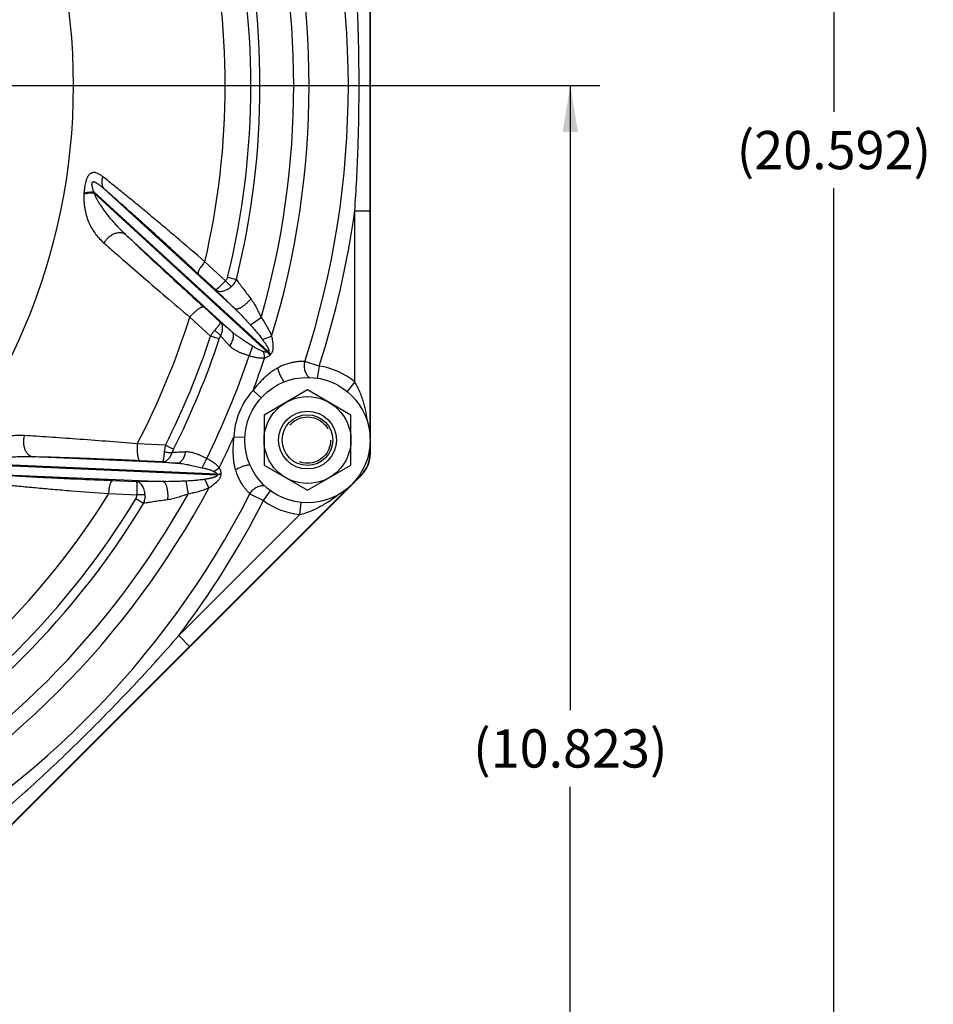
# Model space of a CAD drawing. Units: inches. Extents: x 0 to 33.1, y 0 to 23.4.
# Drawn here: x 7.7 to 11.5, y 5.3 to 9.3 of the extents above; entities that cross this region are included whole.
import ezdxf

# ---------------------------------------------------------------- set-up
doc = ezdxf.new("R2010")
doc.units = ezdxf.units.IN
doc.header["$LTSCALE"] = 1.821063
doc.header["$MEASUREMENT"] = 0
doc.linetypes.add('HIDDEN', pattern=[0.2, 0.1, -0.1])
doc.layers.get('0').update_dxf_attribs({"linetype": 'CONTINUOUS'})
doc.layers.add('8_AXIS', color=7, linetype='CONTINUOUS')
doc.layers.add('DEFAULT_2', color=8, linetype='HIDDEN')
doc.styles.get("Standard").update_dxf_attribs({"font": 'arial.ttf'})
doc.dimstyles.new('DIMSTYLE_1', dxfattribs={"dimtxt": 0.156, "dimasz": 0.19, "dimexe": 0.12, "dimexo": 0.06, "dimgap": 0.078, "dimtad": 0, "dimtih": 1, "dimtoh": 1, "dimdec": 3, "dimlfac": 2, "dimzin": 4, "dimdsep": 46, "dimtxsty": 'Standard', "dimblk": '_FILLED', "dimblk1": '_FILLED', "dimblk2": '_FILLED', "dimcen": 0.09, "dimazin": 1, "dimtp": 0.01, "dimtm": 0.01, "dimtfac": 1, "dimtofl": 0, "dimtmove": 0, "dimatfit": 3, "dimldrblk": '_FILLED', "dimfxl": 1, "dimtolj": 1, "dimtzin": 4, "dimarcsym": 0})

# ---------------------------------------------------------------- blocks, each defined once
blk = doc.blocks.new('_FILLED')
at = {"color": 0, "linetype": 'ByBlock'}
blk.add_solid([(0, 0), (-1, 0.166), (-1, -0.166)], dxfattribs=at)
blk = doc.blocks.new('*D1')
at = {"color": 2, "linetype": 'Continuous', "transparency": 16777216}
for p, q in [((6.4633, 13.9561), (11.1645, 13.9561)), ((11.0445, 13.9561), (11.0445, 8.9641)), ((11.0445, 3.6601), (11.0445, 8.6521)), ((6.4633, 3.6601), (11.1645, 3.6601))]:
    blk.add_line(p, q, dxfattribs=at)
at = {"color": 2, "linetype": 'Continuous', "transparency": 16777216, "xscale": 0.19, "yscale": 0.19, "zscale": 0.19}
for p, rotation in [((11.0445, 13.9561), 90), ((11.0445, 3.6601), 270)]:
    blk.add_blockref('_FILLED', p, dxfattribs=dict(at, rotation=rotation))
at = {"color": 2, "linetype": 'Continuous', "transparency": 16777216, "insert": (11.0445, 8.8861), "char_height": 0.156, "width": 0.811316, "attachment_point": 2, "line_spacing_factor": 0.9}
blk.add_mtext('(20.592)', dxfattribs=at)
blk = doc.blocks.new('*D3')
at = {"color": 2, "linetype": 'Continuous', "transparency": 16777216}
for p, q in [((6.0795, 9.0716), (10.089, 9.0716)), ((9.969, 9.0716), (9.969, 6.5219)), ((9.969, 3.6601), (9.969, 6.2099)), ((6.4633, 3.6601), (10.089, 3.6601))]:
    blk.add_line(p, q, dxfattribs=at)
at = {"color": 2, "linetype": 'Continuous', "transparency": 16777216, "xscale": 0.19, "yscale": 0.19, "zscale": 0.19}
for p, rotation in [((9.969, 9.0716), 90), ((9.969, 3.6601), 270)]:
    blk.add_blockref('_FILLED', p, dxfattribs=dict(at, rotation=rotation))
at = {"color": 2, "linetype": 'Continuous', "transparency": 16777216, "insert": (9.969, 6.4439), "char_height": 0.156, "width": 0.811316, "attachment_point": 2, "line_spacing_factor": 0.9}
blk.add_mtext('(10.823)', dxfattribs=at)

msp = doc.modelspace()

# ---------------------------------------------------------------- linework, layer by layer
at = {"color": 7, "linetype": 'Continuous'}
for radius in [0.11811, 0.10335]:
    msp.add_circle((8.89672, 7.62462), radius, dxfattribs=at)
at = {"layer": '8_AXIS', "color": 7, "linetype": 'Continuous'}
for p, q in [((9.15331, 7.57011), (9.15331, 10.57317)), ((8.89672, 7.82919), (8.71956, 7.7269)), ((9.07389, 7.7269), (8.89672, 7.82919)), ((8.71956, 7.7269), (8.71956, 7.52233)), ((9.07389, 7.52233), (9.07389, 7.7269)), ((8.71956, 7.52233), (8.89672, 7.42004)), ((8.89672, 7.42004), (9.07389, 7.52233)), ((6.99321, 5.35824), (9.1167, 7.48173))]:
    msp.add_line(p, q, dxfattribs=at)
at = {"layer": '8_AXIS', "color": 9, "linetype": 'Continuous'}
for p, q in [((9.1522, 8.56039), (9.1522, 9.58288)), ((8.59984, 8.16127), (8.06942, 8.64731)), ((7.98478, 8.63254), (7.98461, 8.62909)), ((8.02463, 8.63752), (8.02442, 8.63401)), ((8.02442, 8.63401), (8.73397, 7.98383)), ((8.73615, 7.98553), (8.02463, 8.63752)), ((9.0897, 8.56039), (9.1522, 8.56039)), ((9.0897, 7.86181), (9.0897, 8.56039)), ((9.1522, 7.63125), (9.1522, 8.56039)), ((8.15463, 8.46386), (8.58808, 8.06668)), ((8.56242, 8.27499), (8.4781, 8.35263)), ((8.52266, 8.23723), (8.45107, 8.30343)), ((8.57069, 8.28938), (8.6067, 8.28049)), ((8.47323, 8.16794), (8.54247, 8.10502)), ((8.41619, 8.1262), (8.50145, 8.04902)), ((8.66392, 8.09432), (8.7079, 8.12504)), ((8.53667, 8.03739), (8.50145, 8.04902)), ((8.7137, 8.03441), (8.75028, 8.04804)), ((8.67279, 8.00836), (8.65898, 7.96846)), ((8.71775, 7.98526), (8.7218, 7.95917)), ((8.73397, 7.98383), (8.74359, 7.97141)), ((8.73615, 7.98553), (8.74536, 7.97324)), ((8.94448, 7.92665), (8.88589, 7.94559)), ((8.94448, 7.92665), (8.93663, 7.87704)), ((9.0897, 7.86181), (9.05799, 7.82283)), ((8.6746, 7.82719), (8.70801, 7.79672)), ((8.59641, 7.63844), (8.64159, 7.63636)), ((8.31713, 7.60402), (8.20226, 7.60973)), ((8.31712, 7.60402), (8.35025, 7.58733)), ((9.1522, 7.57057), (9.1522, 7.61798)), ((8.36589, 7.53027), (7.77855, 7.55591)), ((9.14633, 7.57057), (9.1522, 7.57057)), ((9.1522, 7.57057), (9.15331, 7.57011)), ((7.56383, 7.52505), (8.52798, 7.48295)), ((8.52764, 7.4857), (7.56617, 7.52768)), ((8.30653, 7.53541), (8.21308, 7.53988)), ((8.46703, 7.51162), (8.48548, 7.54959)), ((7.58858, 7.48646), (8.30732, 7.45507)), ((8.51515, 7.49615), (8.53647, 7.51174)), ((8.52764, 7.4857), (8.54322, 7.48768)), ((8.52798, 7.48295), (8.54318, 7.48513)), ((9.08206, 7.44866), (9.11559, 7.48219)), ((9.11144, 7.48634), (9.11559, 7.48219)), ((9.11559, 7.48219), (9.1167, 7.48173)), ((8.1016, 7.45975), (8.19904, 7.45594)), ((8.39997, 7.4571), (8.40936, 7.40428)), ((8.41568, 6.78228), (9.07268, 7.43928)), ((8.47754, 7.46427), (8.49377, 7.42876)), ((8.08593, 7.40585), (8.20045, 7.40113)), ((8.6621, 7.40532), (8.71692, 7.37728)), ((8.71692, 7.37728), (8.74646, 7.41791)), ((8.22787, 7.36592), (8.19612, 7.3851)), ((8.86546, 7.32044), (8.8706, 7.37042)), ((8.37149, 6.82647), (8.86546, 7.32044)), ((8.37149, 6.82647), (8.41568, 6.78228)), ((7.69266, 6.05927), (8.41568, 6.78228))]:
    msp.add_line(p, q, dxfattribs=at)
at = {"layer": '8_AXIS', "color": 7, "linetype": 'Continuous'}
for centre, radius in [((5.40331, 9.07164), 2.5375), ((8.89672, 7.62462), 0.25591), ((8.89672, 7.62462), 0.17717)]:
    msp.add_circle(centre, radius, dxfattribs=at)
at = {"layer": '8_AXIS', "color": 9, "linetype": 'Continuous'}
for centre, radius, start, end in [((5.40331, 9.07164), 3.6601, 342.08208, 17.91792), ((5.40331, 9.07164), 3.5, 342.99496, 17.00508), ((5.40331, 9.07164), 3.4375, 344.01565, 15.98433), ((5.40331, 9.07164), 3.26255, 346.12718, 13.87282), ((5.40331, 9.07164), 3.29964, 346.12717, 13.87283), ((5.40331, 9.07164), 3.15774, 346.83843, 13.16157), ((5.40331, 9.07164), 3.72168, 342.08208, 352.10433), ((5.40331, 9.07164), 3.15774, 332.42177, 342.57823), ((5.40331, 9.07164), 3.26255, 333.26677, 341.73322), ((5.40331, 9.07164), 3.29964, 333.26674, 341.73326), ((5.40331, 9.07164), 3.4375, 333.71885, 341.28115), ((5.40331, 9.07164), 3.5, 339.17255, 341.46718), ((8.85226, 7.83499), 0.19012, 127.64083, 128.47532), ((8.89444, 7.82752), 0.20847, 135.6509, 136.35243), ((8.89672, 7.62462), 0.30578, 50.86855, 81.01536), ((8.89672, 7.62462), 0.30063, 137.63485, 177.36425), ((5.40331, 9.07164), 3.5, 333.53282, 335.82752), ((8.99176, 7.58101), 0.3995, 171.73439, 173.64428), ((9.02719, 7.57057), 0.125, 315.00335, 359.99662), ((8.7169, 7.50735), 0.19049, 186.52554, 187.35833), ((8.75107, 7.48277), 0.2079, 178.64661, 179.35006), ((5.40331, 9.07164), 3.5, 297.99496, 332.0051), ((5.40331, 9.07164), 3.15774, 301.83843, 328.16157), ((5.40331, 9.07164), 3.6601, 297.08208, 332.91792), ((5.40331, 9.07164), 3.4375, 299.01565, 330.98435), ((5.40331, 9.07164), 3.26255, 301.12718, 328.87282), ((5.40331, 9.07164), 3.29964, 301.12717, 328.87282), ((5.40331, 9.07164), 3.72168, 322.89567, 332.91792), ((8.89672, 7.62462), 0.30578, 233.98464, 264.13145)]:
    msp.add_arc(centre, radius, start, end, dxfattribs=at)
at = {"layer": '8_AXIS', "color": 7, "linetype": 'Continuous'}
msp.add_arc((9.02831, 7.57011), 0.125, 315, 360, dxfattribs=at)
msp.add_ellipse((9.02829, 7.57012), major_axis=(0.11551, -0.04784), ratio=0.9998216, start_param=-0.392636, end_param=0.392636, dxfattribs=at)
at = {"layer": '8_AXIS', "color": 9, "linetype": 'Continuous'}
for points, knots in [([(9.0897, 8.56039), (9.09555, 8.64546), (9.10435, 8.81581), (9.10877, 9.07164), (9.10435, 9.32746), (9.09555, 9.49781), (9.0897, 9.58288)], [0, 0, 0, 0, 0.2499994, 0.4999999, 0.7500005, 1, 1, 1, 1]), ([(8.06115, 8.69996), (8.05916, 8.70153), (8.0552, 8.70451), (8.04911, 8.70853), (8.043, 8.71191), (8.03685, 8.71453), (8.03064, 8.71622), (8.0254, 8.71666), (8.02126, 8.71628), (8.01817, 8.71559), (8.0151, 8.71445), (8.01207, 8.71282), (8.0091, 8.71066), (8.00622, 8.70795), (8.00346, 8.70468), (8.00084, 8.70085), (7.9984, 8.69649), (7.99615, 8.69167), (7.9941, 8.68645), (7.99164, 8.67897), (7.98916, 8.66913), (7.987, 8.657), (7.98554, 8.64476), (7.98497, 8.6366), (7.98478, 8.63254)], [0, 0, 0, 0, 0.0536744, 0.1052496, 0.1546109, 0.2017429, 0.246861, 0.2906585, 0.3125423, 0.334772, 0.3577253, 0.3818403, 0.4075796, 0.4353743, 0.465562, 0.4983278, 0.533669, 0.5713963, 0.6111731, 0.652579, 0.738534, 0.8262935, 0.9138361, 1, 1, 1, 1]), ([(8.06115, 8.69996), (8.05943, 8.69514), (8.05765, 8.68771), (8.05718, 8.67778), (8.05777, 8.67068), (8.05931, 8.66396), (8.06178, 8.65773), (8.06512, 8.65211), (8.06791, 8.64881), (8.06942, 8.64731)], [0, 0, 0, 0, 0.2729295, 0.4035327, 0.5298188, 0.6519654, 0.7704672, 0.8861221, 1, 1, 1, 1]), ([(8.4781, 8.35263), (8.43909, 8.38627), (8.38123, 8.43578), (8.30499, 8.50018), (8.25069, 8.54563), (8.19885, 8.5886), (8.14991, 8.62872), (8.10438, 8.66558), (8.07513, 8.68891), (8.06115, 8.69996)], [0, 0, 0, 0, 0.2847482, 0.4209212, 0.5517225, 0.6761552, 0.7931435, 0.9015164, 1, 1, 1, 1]), ([(8.06942, 8.64731), (8.06784, 8.64873), (8.06467, 8.65154), (8.05988, 8.65567), (8.05507, 8.65968), (8.05023, 8.66354), (8.04536, 8.66721), (8.04124, 8.67008), (8.03791, 8.6722), (8.03542, 8.67368), (8.03291, 8.67504), (8.03039, 8.67623), (8.02785, 8.67721), (8.0253, 8.6779), (8.02315, 8.67812), (8.02146, 8.67796), (8.02024, 8.67762), (8.01908, 8.67699), (8.01805, 8.67603), (8.01723, 8.67476), (8.01664, 8.67322), (8.01629, 8.6715), (8.01612, 8.66968), (8.01612, 8.66781), (8.01628, 8.66529), (8.01671, 8.66215), (8.01748, 8.65845), (8.01843, 8.65481), (8.0195, 8.65124), (8.02068, 8.64773), (8.02234, 8.64314), (8.02369, 8.63976), (8.02463, 8.63752)], [0, 0, 0, 0, 0.0625214, 0.1245262, 0.1859288, 0.2466151, 0.3064287, 0.3651453, 0.3939957, 0.4224332, 0.450385, 0.4777586, 0.5044357, 0.5302874, 0.5552502, 0.567507, 0.5797863, 0.5924075, 0.605852, 0.6205773, 0.6367041, 0.6539617, 0.6719437, 0.6903217, 0.7088863, 0.7461283, 0.7832312, 0.8200627, 0.856596, 0.8928385, 0.9288075, 1, 1, 1, 1]), ([(8.45107, 8.30343), (8.41544, 8.33638), (8.36261, 8.38497), (8.29302, 8.44839), (8.24338, 8.49332), (8.19592, 8.53595), (8.15104, 8.57591), (8.10921, 8.61279), (8.0823, 8.6362), (8.06942, 8.64731)], [0, 0, 0, 0, 0.2833866, 0.4191653, 0.5498113, 0.6743505, 0.7917126, 0.9007059, 1, 1, 1, 1]), ([(7.98461, 8.62909), (7.98433, 8.62325), (7.98414, 8.61179), (7.98486, 8.59497), (7.98648, 8.57891), (7.98964, 8.55893), (7.99538, 8.5356), (8.00512, 8.50979), (8.01732, 8.48641), (8.03181, 8.46518), (8.04839, 8.4458), (8.06063, 8.43403), (8.06701, 8.42839)], [0, 0, 0, 0, 0.0780201, 0.1528611, 0.224516, 0.2931839, 0.4227144, 0.5441963, 0.6603709, 0.7737351, 0.8863926, 1, 1, 1, 1]), ([(7.98461, 8.62909), (7.98569, 8.62951), (7.98806, 8.63027), (7.99193, 8.63123), (7.99634, 8.63206), (8.00122, 8.63275), (8.00654, 8.6333), (8.01432, 8.63385), (8.02033, 8.634), (8.02442, 8.63401)], [0, 0, 0, 0, 0.0861172, 0.1852678, 0.2967651, 0.4196612, 0.5528069, 0.6948931, 1, 1, 1, 1]), ([(7.98478, 8.63254), (7.98586, 8.63296), (7.98822, 8.63373), (7.9921, 8.63469), (7.9965, 8.63553), (8.0014, 8.63623), (8.00672, 8.63679), (8.01451, 8.63735), (8.02053, 8.63751), (8.02463, 8.63752)], [0, 0, 0, 0, 0.0860294, 0.1851198, 0.2965858, 0.4194776, 0.5526436, 0.6947705, 1, 1, 1, 1]), ([(8.02442, 8.63401), (8.02535, 8.63179), (8.02728, 8.6274), (8.03133, 8.61882), (8.03673, 8.60842), (8.04361, 8.59634), (8.05317, 8.58083), (8.06584, 8.56222), (8.08206, 8.54091), (8.09911, 8.52054), (8.12286, 8.49444), (8.14172, 8.47587), (8.15463, 8.46386)], [0, 0, 0, 0, 0.0334902, 0.0666208, 0.1319768, 0.1963561, 0.2599599, 0.3854149, 0.5092856, 0.6322377, 0.7547735, 1, 1, 1, 1]), ([(8.06701, 8.42839), (8.06927, 8.43272), (8.07463, 8.44104), (8.08465, 8.45198), (8.09623, 8.461), (8.10684, 8.46659), (8.11552, 8.46962), (8.12191, 8.47113), (8.12818, 8.47186), (8.13424, 8.47182), (8.14, 8.471), (8.14539, 8.46941), (8.15032, 8.46706), (8.15327, 8.465), (8.15463, 8.46386)], [0, 0, 0, 0, 0.1377053, 0.2779095, 0.4166673, 0.5502449, 0.6142093, 0.6758845, 0.735134, 0.791951, 0.8464748, 0.899002, 0.949982, 1, 1, 1, 1]), ([(8.15463, 8.46386), (8.16572, 8.45324), (8.18867, 8.43137), (8.23732, 8.3854), (8.30276, 8.32427), (8.38599, 8.24747), (8.4436, 8.19486), (8.47323, 8.16794)], [0, 0, 0, 0, 0.1059756, 0.218712, 0.461724, 0.7238088, 1, 1, 1, 1]), ([(8.06701, 8.42839), (8.07917, 8.41765), (8.10432, 8.39551), (8.15766, 8.34884), (8.22945, 8.28653), (8.32068, 8.20792), (8.38376, 8.1539), (8.41619, 8.1262)], [0, 0, 0, 0, 0.1053773, 0.2177002, 0.4604423, 0.7229192, 1, 1, 1, 1]), ([(8.4781, 8.35263), (8.47574, 8.34993), (8.47126, 8.34458), (8.46512, 8.33657), (8.4606, 8.33004), (8.45749, 8.32506), (8.4555, 8.32163), (8.45381, 8.3184), (8.45243, 8.31541), (8.45136, 8.31268), (8.45061, 8.31023), (8.4502, 8.30807), (8.45012, 8.30645), (8.45025, 8.30533), (8.45043, 8.30461), (8.4507, 8.30397), (8.45093, 8.3036), (8.45107, 8.30343)], [0, 0, 0, 0, 0.1855389, 0.3616385, 0.5232537, 0.5972077, 0.6659163, 0.7289491, 0.7859496, 0.836654, 0.8809228, 0.9187948, 0.9505878, 0.9644486, 0.9771456, 0.9889011, 1, 1, 1, 1]), ([(8.57069, 8.28938), (8.57035, 8.28802), (8.5695, 8.28533), (8.56768, 8.28151), (8.56533, 8.27801), (8.56344, 8.27594), (8.56242, 8.27499)], [0, 0, 0, 0, 0.2508451, 0.5013465, 0.7511697, 1, 1, 1, 1]), ([(8.5868, 8.25149), (8.59128, 8.25537), (8.59925, 8.26429), (8.60471, 8.27494), (8.6067, 8.28049)], [0, 0, 0, 0, 0.501158, 1, 1, 1, 1]), ([(8.6067, 8.28049), (8.60861, 8.27774), (8.61262, 8.27201), (8.62131, 8.25981), (8.6333, 8.24334), (8.64883, 8.22246), (8.65972, 8.20809), (8.66535, 8.20071)], [0, 0, 0, 0, 0.1014693, 0.2116817, 0.4538399, 0.7186794, 1, 1, 1, 1]), ([(8.56242, 8.27499), (8.55989, 8.27235), (8.55495, 8.26726), (8.54882, 8.26108), (8.54416, 8.25647), (8.54093, 8.25332), (8.5379, 8.2504), (8.53509, 8.24774), (8.53254, 8.24536), (8.53025, 8.24326), (8.52824, 8.24147), (8.52653, 8.23998), (8.52528, 8.23895), (8.52443, 8.2383), (8.52392, 8.23792), (8.5235, 8.23762), (8.52315, 8.23741), (8.52288, 8.23728), (8.52272, 8.23723), (8.52266, 8.23723)], [0, 0, 0, 0, 0.199686, 0.3875734, 0.4751789, 0.5576549, 0.6344037, 0.704893, 0.768654, 0.8252787, 0.8744173, 0.9157766, 0.9491197, 0.9627301, 0.974278, 0.9837556, 0.9911639, 0.9965363, 1, 1, 1, 1]), ([(8.52266, 8.23723), (8.52344, 8.23657), (8.52515, 8.23535), (8.52799, 8.23388), (8.53115, 8.23276), (8.53587, 8.23171), (8.54246, 8.23138), (8.55092, 8.23249), (8.5599, 8.2351), (8.56912, 8.23917), (8.57825, 8.24464), (8.58401, 8.24908), (8.5868, 8.25149)], [0, 0, 0, 0, 0.0436251, 0.0888002, 0.1360675, 0.1858893, 0.2941634, 0.4149241, 0.547782, 0.6912252, 0.8429245, 1, 1, 1, 1]), ([(8.56242, 8.27499), (8.56449, 8.27263), (8.5687, 8.26803), (8.57411, 8.26257), (8.57838, 8.25854), (8.58137, 8.25586), (8.58414, 8.25353), (8.58594, 8.25212), (8.5868, 8.25149)], [0, 0, 0, 0, 0.278079, 0.5512359, 0.6792599, 0.7982111, 0.905798, 1, 1, 1, 1]), ([(8.52266, 8.23723), (8.52815, 8.23165), (8.53984, 8.21991), (8.55835, 8.20159), (8.57856, 8.18183), (8.5926, 8.16825), (8.59984, 8.16127)], [0, 0, 0, 0, 0.2168032, 0.4589422, 0.7215097, 1, 1, 1, 1]), ([(8.59984, 8.16127), (8.60014, 8.16104), (8.60079, 8.16061), (8.60228, 8.15994), (8.60449, 8.15946), (8.60747, 8.15947), (8.61083, 8.16001), (8.61455, 8.16109), (8.61858, 8.16268), (8.62288, 8.16477), (8.62742, 8.16734), (8.63212, 8.17036), (8.6387, 8.17503), (8.64695, 8.18176), (8.65647, 8.19077), (8.66247, 8.19732), (8.66535, 8.20071)], [0, 0, 0, 0, 0.0142171, 0.0289567, 0.0609366, 0.0975802, 0.1397624, 0.1878491, 0.2418613, 0.3015815, 0.3666206, 0.4364606, 0.5104833, 0.6682003, 0.8336059, 1, 1, 1, 1]), ([(8.66535, 8.20071), (8.66749, 8.19791), (8.67162, 8.19213), (8.67741, 8.18312), (8.68293, 8.17382), (8.68999, 8.1611), (8.69834, 8.14484), (8.70472, 8.13165), (8.7079, 8.12504)], [0, 0, 0, 0, 0.1216204, 0.2449069, 0.3693713, 0.494673, 0.7468317, 1, 1, 1, 1]), ([(8.41619, 8.1262), (8.41898, 8.12944), (8.42467, 8.13571), (8.43344, 8.1445), (8.44084, 8.1512), (8.44664, 8.15596), (8.45072, 8.15907), (8.4546, 8.1618), (8.45823, 8.1641), (8.46159, 8.16596), (8.46463, 8.16735), (8.46697, 8.16815), (8.46867, 8.16852), (8.46978, 8.16866), (8.4708, 8.16868), (8.47172, 8.16857), (8.47253, 8.16833), (8.47302, 8.16808), (8.47323, 8.16794)], [0, 0, 0, 0, 0.1759065, 0.3485296, 0.5110498, 0.586531, 0.6571845, 0.7223665, 0.7815186, 0.8341906, 0.8800736, 0.9190591, 0.9360259, 0.9513846, 0.9652488, 0.977793, 0.9892658, 1, 1, 1, 1]), ([(8.59983, 8.16128), (8.60268, 8.15861), (8.60829, 8.15321), (8.61929, 8.14223), (8.63268, 8.12828), (8.6484, 8.11134), (8.65876, 8.09999), (8.66392, 8.09432)], [0, 0, 0, 0, 0.1261503, 0.2520129, 0.5027506, 0.7521001, 1, 1, 1, 1]), ([(8.7079, 8.12504), (8.7121, 8.11902), (8.72027, 8.10681), (8.73163, 8.08793), (8.74017, 8.07166), (8.74625, 8.0583), (8.749, 8.05148), (8.75028, 8.04804)], [0, 0, 0, 0, 0.250002, 0.4999976, 0.7499827, 0.8749927, 1, 1, 1, 1]), ([(8.54248, 8.10502), (8.54249, 8.10497), (8.54247, 8.10483), (8.54241, 8.1046), (8.54229, 8.1043), (8.54203, 8.10377), (8.54156, 8.10294), (8.54083, 8.10178), (8.53987, 8.10036), (8.53871, 8.0987), (8.53734, 8.09681), (8.53577, 8.09469), (8.534, 8.09235), (8.53128, 8.08884), (8.52745, 8.08401), (8.52237, 8.07778), (8.51876, 8.07345), (8.51686, 8.0712)], [0, 0, 0, 0, 0.0039291, 0.0095712, 0.017086, 0.0265304, 0.0512544, 0.0837471, 0.123917, 0.1716138, 0.2266446, 0.2887782, 0.3577432, 0.4332275, 0.6022908, 0.7925903, 1, 1, 1, 1]), ([(8.54193, 8.0494), (8.54335, 8.05212), (8.54584, 8.05758), (8.54857, 8.06591), (8.55022, 8.07402), (8.55077, 8.08171), (8.55026, 8.08881), (8.54872, 8.09517), (8.54656, 8.09982), (8.54437, 8.10298), (8.54313, 8.10438), (8.54248, 8.10502)], [0, 0, 0, 0, 0.1556139, 0.3043703, 0.4445648, 0.5749634, 0.6949626, 0.8047684, 0.9055944, 0.9534329, 1, 1, 1, 1]), ([(8.58808, 8.06668), (8.57999, 8.07361), (8.56821, 8.08362), (8.55298, 8.09637), (8.54588, 8.10223), (8.54247, 8.10502)], [0, 0, 0, 0, 0.536334, 0.778315, 1, 1, 1, 1]), ([(8.66392, 8.09432), (8.6683, 8.08953), (8.67696, 8.07985), (8.68968, 8.06509), (8.69996, 8.05252), (8.70792, 8.04226), (8.71179, 8.03704), (8.7137, 8.03441)], [0, 0, 0, 0, 0.2499471, 0.4999176, 0.7499235, 0.8749515, 1, 1, 1, 1]), ([(8.51686, 8.0712), (8.51399, 8.06781), (8.50854, 8.06062), (8.50373, 8.05298), (8.50145, 8.04902)], [0, 0, 0, 0, 0.4926337, 1, 1, 1, 1]), ([(8.54193, 8.0494), (8.54138, 8.05033), (8.54009, 8.05224), (8.53778, 8.05504), (8.53505, 8.0579), (8.53193, 8.06077), (8.52849, 8.06359), (8.52354, 8.06723), (8.51958, 8.06969), (8.51686, 8.0712)], [0, 0, 0, 0, 0.0969584, 0.2053809, 0.3239264, 0.4508641, 0.5841938, 0.721725, 1, 1, 1, 1]), ([(8.53667, 8.03739), (8.53737, 8.0395), (8.53891, 8.04359), (8.54085, 8.04753), (8.54193, 8.0494)], [0, 0, 0, 0, 0.5059672, 1, 1, 1, 1]), ([(8.5789, 8.00925), (8.57546, 8.01308), (8.56879, 8.02046), (8.55914, 8.03104), (8.55028, 8.04061), (8.54461, 8.0466), (8.54193, 8.0494)], [0, 0, 0, 0, 0.283057, 0.5466583, 0.7869962, 1, 1, 1, 1]), ([(8.58808, 8.06668), (8.58872, 8.06605), (8.5899, 8.06465), (8.59137, 8.06226), (8.59251, 8.05959), (8.59334, 8.05665), (8.59385, 8.05347), (8.5941, 8.04879), (8.59353, 8.04244), (8.59161, 8.03445), (8.58848, 8.02608), (8.58423, 8.01756), (8.58078, 8.01201), (8.5789, 8.00925)], [0, 0, 0, 0, 0.0434425, 0.088049, 0.1344864, 0.1833168, 0.2349562, 0.2896881, 0.4088625, 0.5410643, 0.6851227, 0.8389853, 1, 1, 1, 1]), ([(8.67279, 8.00836), (8.66563, 8.01293), (8.65115, 8.02198), (8.63309, 8.03343), (8.6188, 8.043), (8.60823, 8.05047), (8.59792, 8.0583), (8.5913, 8.06382), (8.58808, 8.06668)], [0, 0, 0, 0, 0.2474981, 0.4974448, 0.6230265, 0.7487862, 0.874517, 1, 1, 1, 1]), ([(8.75028, 8.04804), (8.75095, 8.04487), (8.75221, 8.03852), (8.7538, 8.02893), (8.75502, 8.01929), (8.75561, 8.01121), (8.75571, 8.00474), (8.75555, 7.99988), (8.7551, 7.99504), (8.75427, 7.99025), (8.75297, 7.98556), (8.75109, 7.98106), (8.74858, 7.97689), (8.74649, 7.9744), (8.74536, 7.97324)], [0, 0, 0, 0, 0.125062, 0.2501032, 0.3751141, 0.5000956, 0.5625925, 0.6250928, 0.6875995, 0.7501124, 0.8126243, 0.8751181, 0.937576, 1, 1, 1, 1]), ([(8.65898, 7.96846), (8.65521, 7.96977), (8.64766, 7.97231), (8.6364, 7.9761), (8.62535, 7.98012), (8.61466, 7.98454), (8.60448, 7.98952), (8.59498, 7.99521), (8.58635, 8.0017), (8.58124, 8.00664), (8.5789, 8.00925)], [0, 0, 0, 0, 0.1316932, 0.2626741, 0.3922257, 0.5196615, 0.64438, 0.765973, 0.8843727, 1, 1, 1, 1]), ([(8.71775, 7.98526), (8.71673, 7.98555), (8.71471, 7.98619), (8.71073, 7.98764), (8.70587, 7.98971), (8.70016, 7.99246), (8.69454, 7.9954), (8.68901, 7.99848), (8.68173, 8.00275), (8.67635, 8.00609), (8.67279, 8.00836)], [0, 0, 0, 0, 0.0626525, 0.1252589, 0.2503611, 0.3753884, 0.5003661, 0.625309, 0.7502262, 1, 1, 1, 1]), ([(8.7137, 8.03441), (8.71508, 8.03248), (8.71784, 8.02862), (8.72122, 8.02375), (8.72388, 8.01982), (8.72584, 8.01686), (8.72777, 8.01388), (8.72966, 8.01087), (8.73149, 8.00783), (8.73326, 8.00475), (8.73494, 8.00162), (8.73624, 7.99896), (8.73717, 7.99678), (8.73781, 7.99511), (8.73834, 7.99341), (8.73874, 7.99166), (8.73889, 7.99016), (8.73881, 7.98895), (8.73861, 7.98806), (8.73824, 7.98723), (8.73768, 7.9865), (8.73697, 7.98592), (8.73643, 7.98565), (8.73615, 7.98553)], [0, 0, 0, 0, 0.124894, 0.2496429, 0.3119691, 0.3742672, 0.4365415, 0.4987981, 0.5610456, 0.6232963, 0.6855693, 0.7478964, 0.7791013, 0.8103483, 0.841657, 0.8730577, 0.9045924, 0.9204547, 0.9363723, 0.9523263, 0.9682752, 0.9841737, 1, 1, 1, 1]), ([(8.7218, 7.95917), (8.71916, 7.95876), (8.71383, 7.95827), (8.70582, 7.95831), (8.69783, 7.95897), (8.6899, 7.96014), (8.68204, 7.96173), (8.67168, 7.96432), (8.66402, 7.96671), (8.65898, 7.96846)], [0, 0, 0, 0, 0.1249774, 0.2499708, 0.3749753, 0.4999838, 0.624995, 0.750007, 1, 1, 1, 1]), ([(8.73397, 7.98383), (8.73334, 7.98354), (8.73199, 7.98319), (8.72992, 7.98307), (8.72785, 7.98318), (8.72512, 7.98352), (8.72174, 7.9842), (8.71907, 7.98489), (8.71775, 7.98526)], [0, 0, 0, 0, 0.125443, 0.2504736, 0.3753211, 0.5001321, 0.7498583, 1, 1, 1, 1]), ([(8.74359, 7.97141), (8.74286, 7.97065), (8.74134, 7.96919), (8.73804, 7.96657), (8.73355, 7.9638), (8.7278, 7.96117), (8.72382, 7.95979), (8.7218, 7.95917)], [0, 0, 0, 0, 0.1249738, 0.2499409, 0.4997746, 0.7498095, 1, 1, 1, 1]), ([(8.77448, 7.91853), (8.77205, 7.91721), (8.76723, 7.91444), (8.75776, 7.90848), (8.74623, 7.90035), (8.73293, 7.88974), (8.72014, 7.87839), (8.7079, 7.86641), (8.6923, 7.84968), (8.68144, 7.83636), (8.6746, 7.8272)], [0, 0, 0, 0, 0.0608932, 0.1223311, 0.2462999, 0.3712161, 0.4966568, 0.6223753, 0.7482268, 1, 1, 1, 1]), ([(8.88589, 7.94559), (8.88509, 7.94557), (8.88324, 7.94556), (8.88008, 7.94556), (8.87618, 7.94555), (8.87153, 7.94546), (8.86616, 7.94525), (8.85763, 7.9447), (8.84542, 7.94328), (8.82926, 7.94014), (8.81154, 7.93508), (8.79296, 7.92792), (8.78065, 7.92188), (8.77448, 7.91853)], [0, 0, 0, 0, 0.0206595, 0.047874, 0.0815784, 0.1216784, 0.1680438, 0.2205022, 0.3427117, 0.4857011, 0.6457848, 0.8186177, 1, 1, 1, 1]), ([(8.77448, 7.91853), (8.77522, 7.91579), (8.77682, 7.91033), (8.77959, 7.90223), (8.78268, 7.89429), (8.78605, 7.88666), (8.78962, 7.87948), (8.79334, 7.87289), (8.79713, 7.86701), (8.7998, 7.86343), (8.80115, 7.86179)], [0, 0, 0, 0, 0.1345701, 0.2709086, 0.4066941, 0.5396053, 0.6673983, 0.78796, 0.8993745, 1, 1, 1, 1]), ([(8.88589, 7.94559), (8.88499, 7.94274), (8.8836, 7.93691), (8.88276, 7.92795), (8.8832, 7.91897), (8.88489, 7.91015), (8.88781, 7.90166), (8.8919, 7.89369), (8.89706, 7.8864), (8.90117, 7.88208), (8.90336, 7.88008)], [0, 0, 0, 0, 0.1252993, 0.2506522, 0.3759876, 0.5012231, 0.6262893, 0.7511295, 0.8757053, 1, 1, 1, 1]), ([(9.14253, 7.69495), (9.14077, 7.70944), (9.1373, 7.73109), (9.13088, 7.75958), (9.12508, 7.78074), (9.11823, 7.80167), (9.1102, 7.82228), (9.10083, 7.84246), (9.0936, 7.85547), (9.0897, 7.86181)], [0, 0, 0, 0, 0.2484742, 0.3725762, 0.4969156, 0.6217052, 0.7471197, 0.8732562, 1, 1, 1, 1]), ([(7.74168, 7.64295), (7.73318, 7.64348), (7.71619, 7.64381), (7.69077, 7.64184), (7.66551, 7.63706), (7.64035, 7.62916), (7.61521, 7.61779), (7.59466, 7.60536), (7.57829, 7.59347), (7.5658, 7.58326), (7.55339, 7.57187), (7.54542, 7.56363), (7.54149, 7.5593)], [0, 0, 0, 0, 0.1136153, 0.2262782, 0.3396456, 0.4558217, 0.577303, 0.7068282, 0.7754922, 0.8471433, 0.9219812, 1, 1, 1, 1]), ([(7.74168, 7.64295), (7.74021, 7.6383), (7.73812, 7.62862), (7.73747, 7.61381), (7.73928, 7.59924), (7.74283, 7.58778), (7.74682, 7.5795), (7.75027, 7.57392), (7.75419, 7.56897), (7.7585, 7.56471), (7.76316, 7.56122), (7.7681, 7.55853), (7.77324, 7.55671), (7.77678, 7.55608), (7.77855, 7.55591)], [0, 0, 0, 0, 0.1377053, 0.2779095, 0.4166673, 0.5502448, 0.6142092, 0.6758844, 0.735134, 0.7919509, 0.8464748, 0.899002, 0.949982, 1, 1, 1, 1]), ([(8.20226, 7.60973), (8.15974, 7.61308), (8.07694, 7.61948), (7.95685, 7.62841), (7.86203, 7.63511), (7.79131, 7.63983), (7.75787, 7.64196), (7.74168, 7.64295)], [0, 0, 0, 0, 0.2770809, 0.5395578, 0.7822998, 0.8946228, 1, 1, 1, 1]), ([(8.20226, 7.60973), (8.20195, 7.60547), (8.20153, 7.59701), (8.20151, 7.58459), (8.20202, 7.57462), (8.20275, 7.56716), (8.20343, 7.56207), (8.20425, 7.5574), (8.20519, 7.5532), (8.20625, 7.54952), (8.20741, 7.54638), (8.20851, 7.54416), (8.20944, 7.5427), (8.21013, 7.54181), (8.21084, 7.54108), (8.21156, 7.54051), (8.21231, 7.5401), (8.21283, 7.53993), (8.21308, 7.53988)], [0, 0, 0, 0, 0.1759065, 0.3485296, 0.5110498, 0.586531, 0.6571845, 0.7223665, 0.7815186, 0.8341906, 0.8800736, 0.9190591, 0.9360259, 0.9513846, 0.9652488, 0.977793, 0.9892658, 1, 1, 1, 1]), ([(8.31712, 7.60402), (8.31593, 7.5996), (8.31394, 7.5908), (8.31271, 7.58186), (8.31234, 7.57744)], [0, 0, 0, 0, 0.5073663, 1, 1, 1, 1]), ([(8.59472, 7.62523), (8.59358, 7.61497), (8.59246, 7.5995), (8.59224, 7.57885), (8.59274, 7.5634), (8.59392, 7.54803), (8.59585, 7.5328), (8.59858, 7.51783), (8.60104, 7.50803), (8.60246, 7.50323)], [0, 0, 0, 0, 0.2519457, 0.3778402, 0.5035618, 0.6289618, 0.753801, 0.8776889, 1, 1, 1, 1]), ([(7.77855, 7.55591), (7.76093, 7.55655), (7.73446, 7.55676), (7.69921, 7.5551), (7.67275, 7.55275), (7.64622, 7.54915), (7.6241, 7.54496), (7.60637, 7.54074), (7.59296, 7.53707), (7.58179, 7.53353), (7.57286, 7.53033), (7.56839, 7.52859), (7.56617, 7.52768)], [0, 0, 0, 0, 0.2452297, 0.3677664, 0.4907189, 0.6145896, 0.7400436, 0.8036464, 0.8680248, 0.9333799, 0.9665098, 1, 1, 1, 1]), ([(8.21308, 7.53988), (8.17309, 7.5418), (8.09515, 7.54534), (7.982, 7.54988), (7.8925, 7.55293), (7.8256, 7.55483), (7.79391, 7.55559), (7.77855, 7.55591)], [0, 0, 0, 0, 0.2761914, 0.5382761, 0.7812881, 0.8940246, 1, 1, 1, 1]), ([(8.31234, 7.57744), (8.31209, 7.57451), (8.31158, 7.56889), (8.31077, 7.5609), (8.31006, 7.55477), (8.3095, 7.55036), (8.3091, 7.54746), (8.30871, 7.54485), (8.30834, 7.54254), (8.30799, 7.54055), (8.30766, 7.53887), (8.30736, 7.53752), (8.30711, 7.53661), (8.30691, 7.53605), (8.30679, 7.53576), (8.30667, 7.53555), (8.30658, 7.53544), (8.30654, 7.53541)], [0, 0, 0, 0, 0.2074098, 0.3977093, 0.5667726, 0.6422569, 0.711222, 0.7733556, 0.8283864, 0.8760832, 0.9162531, 0.9487458, 0.9734698, 0.9829143, 0.9904291, 0.9960713, 1, 1, 1, 1]), ([(8.30654, 7.53541), (8.30745, 7.5354), (8.30931, 7.53551), (8.3131, 7.53619), (8.31792, 7.53796), (8.3235, 7.54137), (8.32889, 7.54602), (8.33393, 7.55186), (8.3385, 7.55875), (8.34246, 7.56658), (8.34456, 7.5722), (8.34548, 7.57513)], [0, 0, 0, 0, 0.0465664, 0.0944051, 0.1952315, 0.3050371, 0.4250363, 0.555435, 0.6956298, 0.8443863, 1, 1, 1, 1]), ([(8.31234, 7.57744), (8.31533, 7.57658), (8.31987, 7.57553), (8.32594, 7.5746), (8.33037, 7.57416), (8.3346, 7.57398), (8.33856, 7.57407), (8.34217, 7.57442), (8.34443, 7.57486), (8.34548, 7.57513)], [0, 0, 0, 0, 0.2782751, 0.4158063, 0.549136, 0.6760738, 0.7946192, 0.9030417, 1, 1, 1, 1]), ([(8.35025, 7.58733), (8.34925, 7.58536), (8.34745, 7.58137), (8.34604, 7.57721), (8.34548, 7.57512)], [0, 0, 0, 0, 0.5059674, 1, 1, 1, 1]), ([(8.34548, 7.57512), (8.34935, 7.57521), (8.3576, 7.57544), (8.37063, 7.57594), (8.38494, 7.57659), (8.39487, 7.5771), (8.40001, 7.57737)], [0, 0, 0, 0, 0.2130048, 0.4533427, 0.716944, 1, 1, 1, 1]), ([(8.36589, 7.53027), (8.36679, 7.53027), (8.36862, 7.53042), (8.37134, 7.53107), (8.37404, 7.53215), (8.37671, 7.53364), (8.37931, 7.53554), (8.3828, 7.53866), (8.38689, 7.54356), (8.39118, 7.55057), (8.39489, 7.55869), (8.39791, 7.56773), (8.39939, 7.57409), (8.40001, 7.57737)], [0, 0, 0, 0, 0.0434425, 0.088049, 0.1344864, 0.1833167, 0.2349562, 0.2896881, 0.4088625, 0.5410642, 0.6851226, 0.8389853, 1, 1, 1, 1]), ([(8.40001, 7.57737), (8.40351, 7.57756), (8.41062, 7.57745), (8.42131, 7.57593), (8.43205, 7.57324), (8.44277, 7.56956), (8.45346, 7.56513), (8.46411, 7.56015), (8.47476, 7.55487), (8.48188, 7.55133), (8.48548, 7.54959)], [0, 0, 0, 0, 0.1156273, 0.234027, 0.3556199, 0.4803385, 0.6077743, 0.7373259, 0.8683068, 1, 1, 1, 1]), ([(8.30653, 7.53541), (8.3157, 7.5345), (8.33548, 7.5327), (8.35527, 7.53109), (8.36589, 7.53027)], [0, 0, 0, 0, 0.4636507, 1, 1, 1, 1]), ([(8.36589, 7.53027), (8.37019, 7.53002), (8.37878, 7.52924), (8.3916, 7.52749), (8.40436, 7.5253), (8.42124, 7.52196), (8.4421, 7.51728), (8.45874, 7.51344), (8.46703, 7.51162)], [0, 0, 0, 0, 0.125483, 0.2512138, 0.3769735, 0.5025551, 0.7525019, 1, 1, 1, 1]), ([(8.48548, 7.54959), (8.49028, 7.54726), (8.49739, 7.54354), (8.50655, 7.53805), (8.51322, 7.53361), (8.51966, 7.52884), (8.52578, 7.52365), (8.53148, 7.51801), (8.53489, 7.51389), (8.53647, 7.51174)], [0, 0, 0, 0, 0.249993, 0.375005, 0.5000162, 0.6250248, 0.7500292, 0.8750226, 1, 1, 1, 1]), ([(8.60246, 7.50323), (8.60491, 7.50464), (8.60991, 7.50737), (8.61759, 7.51114), (8.62539, 7.51457), (8.63317, 7.51758), (8.64077, 7.52013), (8.64807, 7.52216), (8.6549, 7.52365), (8.65932, 7.52428), (8.66143, 7.52449)], [0, 0, 0, 0, 0.13457, 0.2709085, 0.406694, 0.5396052, 0.6673982, 0.7879599, 0.8993745, 1, 1, 1, 1]), ([(7.58858, 7.48646), (7.60554, 7.4852), (7.64112, 7.48273), (7.69678, 7.47922), (7.75677, 7.47575), (7.82047, 7.47234), (7.88734, 7.46901), (7.98139, 7.46464), (8.05311, 7.46164), (8.1016, 7.45975)], [0, 0, 0, 0, 0.0992938, 0.2082871, 0.3256491, 0.4501884, 0.5808344, 0.7166131, 1, 1, 1, 1]), ([(8.46703, 7.51162), (8.47115, 7.51071), (8.47732, 7.50927), (8.48549, 7.50713), (8.49158, 7.5054), (8.49763, 7.50351), (8.50361, 7.50141), (8.50851, 7.49944), (8.51235, 7.49765), (8.51423, 7.49667), (8.51515, 7.49615)], [0, 0, 0, 0, 0.2497737, 0.3746909, 0.4996338, 0.6246116, 0.7496389, 0.8747411, 0.9373475, 1, 1, 1, 1]), ([(8.52798, 7.48295), (8.52809, 7.48267), (8.52828, 7.48209), (8.52838, 7.48119), (8.52826, 7.48028), (8.52792, 7.47942), (8.52743, 7.47865), (8.52664, 7.47774), (8.52548, 7.47679), (8.52396, 7.47583), (8.52237, 7.47501), (8.52075, 7.47428), (8.51854, 7.4734), (8.51574, 7.47243), (8.51234, 7.4714), (8.50891, 7.47048), (8.50547, 7.46963), (8.50201, 7.46883), (8.49853, 7.46809), (8.49505, 7.46738), (8.4904, 7.46648), (8.48456, 7.46543), (8.47988, 7.46465), (8.47754, 7.46427)], [0, 0, 0, 0, 0.0158272, 0.0317268, 0.0476767, 0.0636311, 0.0795479, 0.0954089, 0.1269425, 0.1583431, 0.1896517, 0.2208987, 0.2521036, 0.3144306, 0.3767037, 0.4389544, 0.5012018, 0.5634585, 0.6257328, 0.6880308, 0.750357, 0.875106, 1, 1, 1, 1]), ([(8.54318, 7.48513), (8.54316, 7.48351), (8.54288, 7.48027), (8.5417, 7.47555), (8.53985, 7.47104), (8.53745, 7.46681), (8.53465, 7.46283), (8.53155, 7.45909), (8.52823, 7.45554), (8.52358, 7.45103), (8.51745, 7.44574), (8.50977, 7.43978), (8.50187, 7.43413), (8.49648, 7.43053), (8.49377, 7.42876)], [0, 0, 0, 0, 0.0624244, 0.1248825, 0.1873757, 0.2498873, 0.3124002, 0.374907, 0.4374072, 0.4999041, 0.6248857, 0.7498966, 0.8749379, 1, 1, 1, 1]), ([(8.51515, 7.49615), (8.51635, 7.49548), (8.51873, 7.49408), (8.5216, 7.49217), (8.52377, 7.49048), (8.52531, 7.4891), (8.52668, 7.48755), (8.5274, 7.48635), (8.52764, 7.4857)], [0, 0, 0, 0, 0.2501417, 0.4998679, 0.6246789, 0.7495264, 0.874557, 1, 1, 1, 1]), ([(8.53647, 7.51174), (8.53746, 7.50988), (8.53929, 7.50608), (8.5415, 7.50016), (8.54272, 7.49502), (8.5432, 7.49084), (8.54325, 7.48873), (8.54322, 7.48768)], [0, 0, 0, 0, 0.2501905, 0.5002254, 0.7500591, 0.8750262, 1, 1, 1, 1]), ([(8.60246, 7.50323), (8.60445, 7.4965), (8.60888, 7.48352), (8.61696, 7.46532), (8.62591, 7.44921), (8.63512, 7.43556), (8.64275, 7.42593), (8.64839, 7.4195), (8.65204, 7.41556), (8.65526, 7.41221), (8.65801, 7.40944), (8.66025, 7.40721), (8.66155, 7.40589), (8.6621, 7.40532)], [0, 0, 0, 0, 0.1813888, 0.3542321, 0.514326, 0.657318, 0.779519, 0.8319721, 0.8783328, 0.9184287, 0.95213, 0.979342, 1, 1, 1, 1]), ([(7.5455, 7.45508), (7.56319, 7.453), (7.60038, 7.44882), (7.65864, 7.44269), (7.72161, 7.43645), (7.78866, 7.43017), (7.85918, 7.42392), (7.95864, 7.41555), (8.03456, 7.40965), (8.08593, 7.40585)], [0, 0, 0, 0, 0.0984834, 0.2068563, 0.3238445, 0.4482772, 0.5790786, 0.7152515, 1, 1, 1, 1]), ([(8.08593, 7.40585), (8.08617, 7.40942), (8.08679, 7.41637), (8.0881, 7.42638), (8.08953, 7.43419), (8.09085, 7.43991), (8.09187, 7.44374), (8.09296, 7.44722), (8.09409, 7.45031), (8.09527, 7.453), (8.09648, 7.45526), (8.09771, 7.45709), (8.0988, 7.45829), (8.09968, 7.45899), (8.10032, 7.45937), (8.10096, 7.45963), (8.10139, 7.45972), (8.1016, 7.45975)], [0, 0, 0, 0, 0.1855389, 0.3616385, 0.5232537, 0.5972077, 0.6659163, 0.7289491, 0.7859496, 0.836654, 0.8809228, 0.9187949, 0.9505878, 0.9644486, 0.9771456, 0.9889011, 1, 1, 1, 1]), ([(8.30732, 7.45507), (8.29727, 7.45526), (8.27774, 7.45558), (8.24947, 7.4559), (8.22343, 7.45604), (8.20687, 7.456), (8.19904, 7.45594)], [0, 0, 0, 0, 0.2784941, 0.5410648, 0.783207, 1, 1, 1, 1]), ([(8.19904, 7.45594), (8.19908, 7.45589), (8.19916, 7.45574), (8.19926, 7.45546), (8.19935, 7.45507), (8.19944, 7.45455), (8.19954, 7.45393), (8.19967, 7.45286), (8.19982, 7.45125), (8.19999, 7.44899), (8.20014, 7.4463), (8.20028, 7.4432), (8.2004, 7.43971), (8.2005, 7.43585), (8.20058, 7.43164), (8.20063, 7.42713), (8.20067, 7.42057), (8.20063, 7.41187), (8.20053, 7.40478), (8.20045, 7.40112)], [0, 0, 0, 0, 0.0034635, 0.0088359, 0.0162443, 0.0257219, 0.0372698, 0.0508801, 0.0842233, 0.1255826, 0.1747212, 0.2313459, 0.295107, 0.3655962, 0.442345, 0.5248211, 0.6124266, 0.800314, 1, 1, 1, 1]), ([(8.23431, 7.4005), (8.23404, 7.40418), (8.23311, 7.41139), (8.23052, 7.42171), (8.22688, 7.43111), (8.22237, 7.4393), (8.21717, 7.44607), (8.21228, 7.4505), (8.2082, 7.45309), (8.20518, 7.45453), (8.20213, 7.45551), (8.20006, 7.45585), (8.19904, 7.45594)], [0, 0, 0, 0, 0.1570755, 0.3087748, 0.452218, 0.5850756, 0.705836, 0.8141105, 0.8639326, 0.9112002, 0.9563753, 1, 1, 1, 1]), ([(8.39997, 7.4571), (8.39232, 7.45674), (8.37697, 7.45604), (8.35387, 7.45518), (8.33453, 7.45478), (8.319, 7.45479), (8.31121, 7.45495), (8.30731, 7.45507)], [0, 0, 0, 0, 0.2478999, 0.4972494, 0.7479871, 0.8738497, 1, 1, 1, 1]), ([(8.30732, 7.45507), (8.3077, 7.45503), (8.30846, 7.45486), (8.30999, 7.45429), (8.31189, 7.45306), (8.31399, 7.45095), (8.31598, 7.44819), (8.31785, 7.4448), (8.31958, 7.44083), (8.32114, 7.4363), (8.32253, 7.43128), (8.32373, 7.42582), (8.32507, 7.41786), (8.32615, 7.40728), (8.32651, 7.39417), (8.32612, 7.38529), (8.32576, 7.38086)], [0, 0, 0, 0, 0.0142172, 0.0289569, 0.060937, 0.0975806, 0.1397628, 0.1878495, 0.2418616, 0.3015816, 0.3666207, 0.4364605, 0.5104832, 0.6682002, 0.8336058, 1, 1, 1, 1]), ([(8.47754, 7.46427), (8.47433, 7.46375), (8.4679, 7.4628), (8.45501, 7.46118), (8.43886, 7.45956), (8.41943, 7.45811), (8.40646, 7.4574), (8.39997, 7.4571)], [0, 0, 0, 0, 0.1250486, 0.2500765, 0.5000825, 0.7500529, 1, 1, 1, 1]), ([(8.6621, 7.40532), (8.66348, 7.40796), (8.66662, 7.41308), (8.67236, 7.42), (8.67902, 7.42604), (8.68645, 7.43108), (8.69452, 7.43502), (8.70304, 7.43777), (8.71186, 7.43927), (8.71781, 7.43942), (8.72077, 7.43928)], [0, 0, 0, 0, 0.1252993, 0.2506522, 0.3759876, 0.5012231, 0.6262893, 0.7511295, 0.8757053, 1, 1, 1, 1]), ([(8.19612, 7.3851), (8.19685, 7.3863), (8.19815, 7.3888), (8.19956, 7.39279), (8.20038, 7.39692), (8.2005, 7.39973), (8.20045, 7.40113)], [0, 0, 0, 0, 0.2508451, 0.5013465, 0.7511697, 1, 1, 1, 1]), ([(8.23431, 7.4005), (8.23326, 7.40066), (8.23099, 7.40094), (8.22738, 7.40125), (8.22337, 7.40147), (8.2175, 7.40164), (8.20982, 7.4016), (8.20359, 7.40133), (8.20045, 7.40112)], [0, 0, 0, 0, 0.0942021, 0.2017891, 0.3207403, 0.4487643, 0.7219211, 1, 1, 1, 1]), ([(8.22787, 7.36592), (8.23039, 7.37125), (8.23406, 7.38264), (8.23473, 7.39459), (8.23431, 7.4005)], [0, 0, 0, 0, 0.498842, 1, 1, 1, 1]), ([(8.40935, 7.40428), (8.40243, 7.40185), (8.3886, 7.39704), (8.37119, 7.39145), (8.3572, 7.38745), (8.34672, 7.38477), (8.33626, 7.3825), (8.32925, 7.38133), (8.32576, 7.38086)], [0, 0, 0, 0, 0.2531682, 0.5053269, 0.6306286, 0.755093, 0.8783796, 1, 1, 1, 1]), ([(8.49377, 7.42876), (8.49043, 7.42724), (8.48367, 7.42436), (8.46991, 7.41921), (8.45237, 7.41375), (8.43099, 7.40843), (8.41658, 7.40557), (8.40935, 7.40428)], [0, 0, 0, 0, 0.1250074, 0.2500174, 0.5000027, 0.7499982, 1, 1, 1, 1]), ([(8.86546, 7.32044), (8.8727, 7.32216), (8.887, 7.32624), (8.90787, 7.33389), (8.92812, 7.34277), (8.94775, 7.35271), (8.9668, 7.36357), (8.99147, 7.37916), (9.00922, 7.392), (9.02071, 7.401)], [0, 0, 0, 0, 0.1267407, 0.2528748, 0.3782877, 0.5030781, 0.6274206, 0.7515258, 1, 1, 1, 1]), ([(8.32576, 7.38086), (8.31656, 7.37962), (8.2987, 7.37716), (8.27295, 7.37338), (8.24952, 7.36969), (8.23475, 7.36717), (8.22787, 7.36592)], [0, 0, 0, 0, 0.2813214, 0.5461611, 0.7883192, 1, 1, 1, 1]), ([(7.64848, 6.10345), (7.71276, 6.15948), (7.83945, 6.27371), (8.02347, 6.45148), (8.20124, 6.63549), (8.31547, 6.76218), (8.37149, 6.82647)], [0, 0, 0, 0, 0.2499995, 0.5000001, 0.7500006, 1, 1, 1, 1])]:
    msp.add_open_spline(points, degree=3, knots=knots, dxfattribs=at)
at = {"layer": 'DEFAULT_2', "color": 8, "linetype": 'HIDDEN'}
msp.add_circle((8.89672, 7.62462), 0.0945, dxfattribs=at)

# ---------------------------------------------------------------- dimensions: what is measured, and where the dimension line sits
at = {"color": 2, "linetype": 'Continuous'}
for base, p2, picture, middle in [((11.04447, 13.95614), (6.40331, 13.95614), '*D1', (11.04447, 8.80814)), ((9.96897, 9.07164), (6.01948, 9.07164), '*D3', (9.96897, 6.36589))]:
    dim = msp.add_linear_dim(base=base, p1=(6.40331, 3.66014), p2=p2, angle=90, text='(<>)', dimstyle='DIMSTYLE_1', dxfattribs=at)
    dim.commit()
    dim.dimension.update_dxf_attribs({"geometry": picture, "text_midpoint": middle, "dimtype": 160})

doc.saveas('drawing.dxf')
